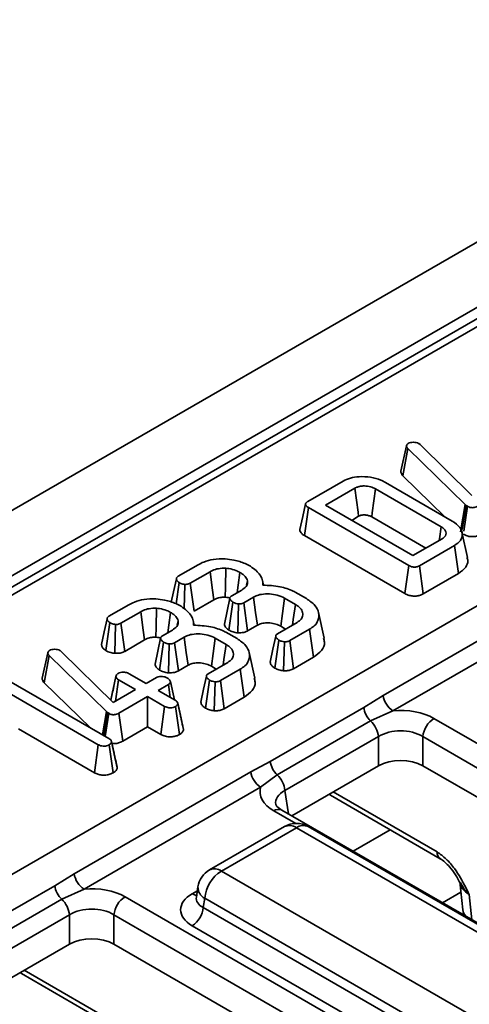
# Model space of a CAD drawing. Units: millimetres. Extents: x 40 to 2075, y -175 to 1455.
# Drawn here: x 909 to 923, y 441 to 472 of the extents above; entities that cross this region are included whole.
import ezdxf

# ---------------------------------------------------------------- set-up
doc = ezdxf.new("R2010")
doc.units = ezdxf.units.MM
doc.header["$LTSCALE"] = 5
doc.linetypes.add('SLD-Сплошная', pattern=[0])

msp = doc.modelspace()

# ---------------------------------------------------------------- linework, layer by layer
at = {"color": 7, "linetype": 'SLD-Сплошная', "lineweight": 35}
for p, q in [((966.685, 489.702), (613.485, 285.854)), ((967.953, 488.364), (614.753, 284.516)), ((933.234, 467.963), (828.052, 407.258)), ((836.105, 402.795), (941.276, 463.495)), ((921.255, 457.608), (921.433, 458.417)), ((921.319, 457.466), (921.474, 458.331)), ((921.433, 458.417), (921.444, 458.444)), ((923.296, 456.551), (921.474, 458.331)), ((921.827, 458.484), (921.872, 458.45)), ((921.872, 458.45), (923.51, 456.841)), ((918.306, 456.65), (919.421, 457.294)), ((921.319, 457.466), (922.65, 456.165)), ((919.795, 457.068), (918.864, 456.531)), ((922.531, 455.848), (920.452, 457.048)), ((920.765, 457.253), (922.887, 456.029)), ((918.198, 455.568), (918.324, 456.456)), ((921.506, 454.62), (918.324, 456.456)), ((918.864, 456.531), (921.635, 454.931)), ((923.146, 455.681), (923.296, 456.551)), ((923.202, 455.756), (923.327, 456.522)), ((923.249, 455.706), (923.365, 456.495)), ((923.327, 456.522), (923.296, 456.551)), ((923.365, 456.495), (923.327, 456.522)), ((919.696, 456.05), (919.917, 456.178)), ((920.33, 456.158), (922.045, 455.168)), ((918.198, 455.568), (921.382, 453.73)), ((921.635, 454.931), (922.566, 455.469)), ((923.367, 454.876), (923.192, 455.68)), ((922.957, 455.253), (921.842, 454.609)), ((923.083, 454.365), (922.957, 455.253)), ((914.196, 454.278), (914.827, 454.642)), ((921.382, 453.73), (921.506, 454.62)), ((921.964, 453.719), (921.842, 454.609)), ((915.205, 454.419), (914.577, 454.057)), ((916.901, 453.995), (916.869, 454.143)), ((921.964, 453.719), (923.083, 454.365)), ((914.131, 453.404), (914.229, 454.076)), ((914.388, 453.249), (914.406, 454.021)), ((914.698, 453.166), (914.577, 454.057)), ((915.896, 453.66), (916.209, 453.84)), ((916.364, 454.001), (916.391, 454.131)), ((914.698, 453.166), (915.328, 453.53)), ((916.585, 453.616), (916.276, 453.438)), ((917.914, 453.384), (917.568, 453.584)), ((917.904, 453.775), (918.261, 453.57)), ((920.691, 450.5), (926.29, 453.731)), ((911.998, 453.009), (912.629, 453.373)), ((915.804, 452.571), (915.931, 453.459)), ((916.083, 452.483), (916.11, 453.401)), ((916.398, 452.548), (916.276, 453.438)), ((926.603, 453.244), (921.005, 450.013)), ((913.007, 453.151), (912.379, 452.788)), ((918.823, 452.32), (918.648, 453.124)), ((911.902, 451.922), (912.032, 452.808)), ((912.187, 451.835), (912.208, 452.752)), ((912.5, 451.897), (912.379, 452.788)), ((914.166, 452.733), (914.193, 452.862)), ((914.704, 452.727), (914.671, 452.875)), ((916.398, 452.548), (916.706, 452.726)), ((917.347, 452.456), (917.968, 452.815)), ((917.446, 452.694), (917.602, 452.604)), ((918.362, 452.601), (917.731, 452.237)), ((918.489, 451.714), (918.362, 452.601)), ((913.699, 452.391), (914.011, 452.572)), ((914.388, 452.348), (914.079, 452.17)), ((915.716, 452.115), (915.37, 452.315)), ((915.707, 452.507), (916.063, 452.301)), ((912.5, 451.897), (913.131, 452.261)), ((913.606, 451.303), (913.733, 452.191)), ((913.885, 451.215), (913.912, 452.133)), ((914.201, 451.279), (914.079, 452.17)), ((917.256, 451.368), (917.383, 452.257)), ((917.537, 451.281), (917.563, 452.199)), ((917.853, 451.347), (917.731, 452.237)), ((909.884, 451.046), (910.062, 451.854)), ((909.948, 450.903), (910.103, 451.768)), ((910.062, 451.854), (910.073, 451.881)), ((911.925, 449.988), (910.103, 451.768)), ((910.456, 451.921), (910.501, 451.887)), ((910.501, 451.887), (912.139, 450.278)), ((916.625, 451.052), (916.45, 451.856)), ((917.853, 451.347), (918.489, 451.714)), ((914.201, 451.279), (914.509, 451.457)), ((915.149, 451.188), (915.77, 451.547)), ((915.248, 451.425), (915.404, 451.335)), ((916.164, 451.333), (915.533, 450.969)), ((916.291, 450.446), (916.164, 451.333)), ((912.062, 450.354), (912.223, 451.101)), ((912.641, 451.188), (913.178, 450.878)), ((913.178, 450.878), (913.504, 451.066)), ((908.829, 450.961), (911.999, 449.132)), ((909.948, 450.903), (911.417, 449.468)), ((912.209, 450.318), (912.306, 450.995)), ((912.844, 450.685), (912.306, 450.995)), ((913.887, 450.846), (913.56, 450.657)), ((913.945, 450.435), (913.887, 450.846)), ((915.059, 450.1), (915.185, 450.988)), ((915.339, 450.012), (915.365, 450.931)), ((915.656, 450.079), (915.533, 450.969)), ((911.664, 448.939), (908.913, 450.527)), ((912.139, 450.278), (912.844, 450.685)), ((913.226, 450.464), (912.314, 449.938)), ((913.763, 450.154), (913.226, 450.464)), ((913.226, 449.504), (913.226, 450.464)), ((913.56, 450.657), (914.098, 450.347)), ((915.656, 450.079), (916.291, 450.446)), ((920.078, 450.121), (920.691, 450.5)), ((913.641, 449.264), (913.763, 450.154)), ((914.235, 449.258), (914.11, 450.147)), ((914.266, 449.874), (914.184, 450.254)), ((914.363, 449.424), (914.186, 450.241)), ((917.115, 448.41), (920.078, 450.121)), ((911.797, 449.248), (911.925, 449.988)), ((911.836, 449.226), (911.956, 449.96)), ((911.886, 449.197), (911.994, 449.933)), ((911.956, 449.96), (911.925, 449.988)), ((911.994, 449.933), (911.956, 449.96)), ((912.437, 449.048), (912.314, 449.938)), ((921.005, 450.013), (920.298, 449.691)), ((922.305, 449.771), (972.29, 420.922)), ((912.437, 449.048), (913.226, 449.504)), ((913.226, 449.504), (913.641, 449.264)), ((920.298, 449.691), (917.335, 447.981)), ((909.131, 449.441), (911.542, 448.049)), ((920.544, 449.195), (917.581, 447.485)), ((920.544, 448.269), (920.544, 449.195)), ((971.938, 420.346), (921.953, 449.195)), ((921.953, 449.195), (921.953, 448.269)), ((911.542, 448.049), (911.664, 448.939)), ((912.133, 448.045), (912.008, 448.934)), ((912.163, 448.665), (912.082, 449.039)), ((912.262, 448.21), (912.085, 449.027)), ((916.496, 448.079), (917.115, 448.41)), ((920.544, 448.269), (917.796, 446.683)), ((971.581, 419.626), (921.953, 448.269)), ((910.898, 444.848), (916.496, 448.079)), ((917.335, 447.981), (916.81, 447.592)), ((916.81, 447.592), (911.212, 444.361)), ((919.02, 447.334), (922.506, 445.323)), ((917.479, 446.866), (917.473, 446.869)), ((967.464, 418.017), (917.479, 446.866)), ((917.568, 446.342), (915.19, 444.969)), ((938.373, 434.767), (918.317, 446.342)), ((917.943, 446.304), (915.564, 444.932)), ((937.998, 434.729), (917.943, 446.304)), ((910.285, 444.468), (910.898, 444.848)), ((915.564, 444.932), (935.62, 433.357)), ((907.322, 442.758), (910.285, 444.468)), ((923.124, 444.586), (923.216, 443.7)), ((911.212, 444.361), (910.505, 444.039)), ((914.823, 444.432), (914.773, 444.103)), ((910.505, 444.039), (907.542, 442.329)), ((912.511, 444.119), (962.497, 415.27)), ((914.773, 444.112), (914.772, 444.1)), ((915.036, 444.068), (914.992, 443.775)), ((935.092, 432.493), (915.036, 444.068)), ((910.75, 443.543), (907.787, 441.833)), ((910.75, 442.616), (910.75, 443.543)), ((962.145, 414.694), (912.159, 443.543)), ((912.159, 443.543), (912.159, 442.616)), ((914.992, 443.775), (935.092, 432.174)), ((923.216, 443.7), (923.25, 443.536)), ((934.74, 431.598), (914.64, 443.199)), ((910.75, 442.616), (908.003, 441.031)), ((961.788, 413.973), (912.159, 442.616)), ((909.227, 441.682), (912.712, 439.671))]:
    msp.add_line(p, q, dxfattribs=at)
at = {"color": 8, "linetype": 'SLD-Сплошная', "lineweight": 35}
for p, q in [((933.609, 467.926), (844.239, 416.347)), ((917.581, 447.485), (917.693, 446.742)), ((919.107, 447.439), (922.402, 445.538)), ((917.922, 446.442), (917.229, 446.842)), ((920.92, 446.238), (919.743, 445.559)), ((914.64, 444.215), (914.805, 444.31)), ((923.157, 444.264), (922.572, 443.926)), ((923.419, 444.191), (923.501, 443.39)), ((909.314, 441.787), (912.609, 439.886))]:
    msp.add_line(p, q, dxfattribs=at)
at = {"color": 7, "linetype": 'SLD-Сплошная', "lineweight": 35, "flags": 128}
for points in [[(919.917, 456.178), (919.9, 456.308), (919.847, 456.688), (919.795, 457.068)], [(920.33, 456.158), (920.348, 456.287), (920.4, 456.668), (920.452, 457.048)], [(918.231, 456.57), (918.143, 456.167), (918.056, 455.764)], [(922.468, 455.412), (922.476, 455.467), (922.531, 455.848)], [(915.686, 453.614), (915.693, 453.935), (915.706, 454.531)], [(914.138, 454.197), (914.05, 453.788), (913.978, 453.454)], [(915.328, 453.53), (915.285, 453.841), (915.205, 454.419)], [(916.063, 453.756), (916.097, 454), (916.154, 454.4)], [(915.836, 453.581), (915.748, 453.171), (915.66, 452.762)], [(916.706, 452.726), (916.651, 453.131), (916.585, 453.616)], [(917.446, 452.694), (917.501, 453.099), (917.568, 453.584)], [(913.488, 452.345), (913.495, 452.667), (913.508, 453.263)], [(917.821, 452.73), (917.846, 452.907), (917.914, 453.384)], [(911.94, 452.929), (911.852, 452.519), (911.764, 452.11)], [(913.131, 452.261), (913.087, 452.573), (913.007, 453.151)], [(913.865, 452.488), (913.9, 452.731), (913.956, 453.131)], [(913.638, 452.312), (913.55, 451.903), (913.462, 451.494)], [(914.509, 451.457), (914.454, 451.862), (914.388, 452.348)], [(915.248, 451.425), (915.303, 451.83), (915.37, 452.315)], [(917.287, 452.378), (917.199, 451.968), (917.111, 451.558)], [(915.623, 451.461), (915.648, 451.638), (915.716, 452.115)], [(915.089, 451.109), (915.001, 450.7), (914.913, 450.29)], [(914.076, 450.36), (914.036, 450.546), (913.949, 450.946)]]:
    msp.add_lwpolyline(points, dxfattribs=at)
at = {"color": 8, "linetype": 'SLD-Сплошная', "lineweight": 35, "flags": 128}
for points in [[(918.981, 447.366), (918.981, 447.366), (919.02, 447.334)], [(909.187, 441.714), (909.187, 441.714), (909.227, 441.682)]]:
    msp.add_lwpolyline(points, dxfattribs=at)
at = {"color": 7, "linetype": 'SLD-Сплошная', "lineweight": 35}
for centre, radius, start, end in [((921.387, 450.604), 0.703, 188.4464, 237.1025), ((920.798, 450.218), 0.727, 187.7046, 226.4905), ((922.726, 449.118), 0.777, 122.7974, 174.3141), ((919.748, 449.11), 0.8, 6.1491, 46.6106), ((917.835, 448.508), 0.727, 187.7046, 226.4905), ((917.192, 448.182), 0.703, 188.4464, 237.1025), ((916.785, 447.4), 0.8, 6.1491, 46.6106), ((917.943, 445.692), 0.75, 60.0088, 119.9912), ((911.594, 444.951), 0.703, 188.4464, 237.1025), ((915.564, 444.32), 0.75, 119.9912, 171.3848), ((916.196, 443.953), 1.165, 122.7974, 174.3141), ((911.005, 444.566), 0.727, 187.7046, 226.4905), ((909.955, 443.457), 0.8, 6.1491, 46.6106), ((912.932, 443.466), 0.777, 122.7974, 174.3141), ((914.219, 443.852), 0.777, 302.7974, 354.3141)]:
    msp.add_arc(centre, radius, start, end, dxfattribs=at)
at = {"color": 8, "linetype": 'SLD-Сплошная', "lineweight": 35}
for centre, radius, start, end in [((917.376, 446.638), 0.251, 67.0693, 125.8166), ((917.723, 446.003), 0.373, 54.027, 114.6712), ((918.162, 446.003), 0.373, 65.3288, 125.973), ((922.645, 445.522), 0.243, 176.3725, 235.6229), ((915.345, 444.63), 0.373, 54.027, 114.6712), ((914.81, 444.489), 0.323, 238.0657, 265.1493), ((915.222, 444.421), 0.399, 178.4406, 242.298), ((923.564, 443.746), 0.351, 187.523, 224.9679)]:
    msp.add_arc(centre, radius, start, end, dxfattribs=at)
at = {"color": 7, "linetype": 'SLD-Сплошная', "lineweight": 35}
for centre, major_axis, ratio, start_param, end_param in [((921.248, 449.152), (1.5, 0), 0.581546, 0.789196, 1.733647), ((921.248, 448.744), (1, 0), 0.636068, 0.789196, 2.352396), ((921.248, 447.856), (1, 0), 0.581546, 0.789196, 2.352396), ((918.301, 447.451), (1.511, 0), 0.572778, 2.978742, 3.923193), ((911.455, 443.5), (1.5, 0), 0.581546, 0.789196, 1.733647), ((915.534, 443.707), (1.26, 0), 0.572778, 2.359993, 3.923193), ((911.455, 443.092), (1, 0), 0.636068, 0.789196, 2.352396), ((911.455, 442.204), (1, 0), 0.581546, 0.789196, 2.352396)]:
    msp.add_ellipse(centre, major_axis=major_axis, ratio=ratio, start_param=start_param, end_param=end_param, dxfattribs=at)
at = {"color": 8, "linetype": 'SLD-Сплошная', "lineweight": 35}
for centre, major_axis, ratio, start_param, end_param in [((918.301, 447.043), (1.014, -0.074), 0.566454, 2.401232, 3.278638), ((924.13, 444.583), (1.007, -0.059), 0.587193, 3.241549, 3.963304), ((915.534, 444.115), (0.762, 0.074), 0.563505, 2.982121, 3.86885)]:
    msp.add_ellipse(centre, major_axis=major_axis, ratio=ratio, start_param=start_param, end_param=end_param, dxfattribs=at)
at = {"color": 7, "linetype": 'SLD-Сплошная', "lineweight": 35}
for points, knots in [([(921.491, 458.488), (921.512, 458.499), (921.556, 458.52), (921.618, 458.525), (921.651, 458.525), (921.656, 458.525)], [0, 0, 0, 0, 0.458645, 0.923429, 1, 1, 1, 1]), ([(921.656, 458.525), (921.685, 458.524), (921.745, 458.522), (921.798, 458.499), (921.823, 458.485), (921.827, 458.484)], [0, 0, 0, 0, 0.460009, 0.926153, 1, 1, 1, 1]), ([(921.474, 458.331), (921.463, 458.344), (921.445, 458.364), (921.436, 458.394), (921.434, 458.409), (921.433, 458.417)], [0, 0, 0, 0, 0.486968, 0.741758, 1, 1, 1, 1]), ([(921.444, 458.444), (921.45, 458.452), (921.457, 458.464), (921.475, 458.478), (921.486, 458.485), (921.491, 458.488)], [0, 0, 0, 0, 0.487854, 0.742327, 1, 1, 1, 1]), ([(921.255, 457.608), (921.26, 457.574), (921.268, 457.524), (921.307, 457.48), (921.319, 457.466)], [0, 0, 0, 0, 0.680424, 1, 1, 1, 1]), ([(919.421, 457.294), (919.495, 457.329), (919.644, 457.401), (919.956, 457.444), (920.297, 457.427), (920.58, 457.35), (920.717, 457.278), (920.765, 457.253)], [0, 0, 0, 0, 0.191921, 0.385362, 0.62782, 0.869824, 1, 1, 1, 1]), ([(920.452, 457.048), (920.402, 457.072), (920.3, 457.122), (920.121, 457.144), (919.997, 457.137), (919.906, 457.118), (919.848, 457.096), (919.807, 457.074), (919.795, 457.068)], [0, 0, 0, 0, 0.267973, 0.539676, 0.724109, 0.769653, 0.9379, 1, 1, 1, 1]), ([(918.324, 456.456), (918.297, 456.473), (918.256, 456.499), (918.231, 456.543), (918.229, 456.576), (918.25, 456.611), (918.281, 456.634), (918.303, 456.648), (918.306, 456.65)], [0, 0, 0, 0, 0.3072725, 0.4713427, 0.6077998, 0.7440508, 0.9636576, 1, 1, 1, 1]), ([(923.685, 456.5), (923.662, 456.488), (923.623, 456.468), (923.556, 456.452), (923.496, 456.451), (923.435, 456.462), (923.393, 456.48), (923.37, 456.493), (923.365, 456.495)], [0, 0, 0, 0, 0.252094, 0.431298, 0.582103, 0.733073, 0.946231, 1, 1, 1, 1]), ([(919.917, 456.178), (919.94, 456.19), (919.973, 456.207), (920.034, 456.22), (920.088, 456.222), (920.163, 456.218), (920.25, 456.2), (920.303, 456.172), (920.33, 456.158)], [0, 0, 0, 0, 0.197977, 0.276336, 0.417382, 0.544553, 0.761248, 1, 1, 1, 1]), ([(922.887, 456.029), (922.977, 455.965), (923.149, 455.844), (923.219, 455.62), (923.173, 455.409), (923.028, 455.304), (922.957, 455.253)], [0, 0, 0, 0, 0.2840016, 0.5374804, 0.7752717, 1, 1, 1, 1]), ([(918.059, 455.764), (918.057, 455.758), (918.047, 455.731), (918.069, 455.68), (918.117, 455.618), (918.171, 455.585), (918.198, 455.568)], [0, 0, 0, 0, 0.07943, 0.376623, 0.694626, 1, 1, 1, 1]), ([(922.566, 455.469), (922.605, 455.497), (922.677, 455.549), (922.698, 455.646), (922.671, 455.736), (922.603, 455.802), (922.549, 455.837), (922.531, 455.848)], [0, 0, 0, 0, 0.249954, 0.464196, 0.670235, 0.889673, 1, 1, 1, 1]), ([(923.235, 455.61), (923.265, 455.594), (923.326, 455.562), (923.443, 455.534), (923.566, 455.531), (923.693, 455.555), (923.767, 455.588), (923.806, 455.61), (923.808, 455.611)], [0, 0, 0, 0, 0.188392, 0.379898, 0.572663, 0.748573, 0.987262, 1, 1, 1, 1]), ([(914.827, 454.642), (914.885, 454.672), (915.026, 454.747), (915.32, 454.828), (915.559, 454.828), (915.684, 454.827)], [0, 0, 0, 0, 0.249629, 0.607412, 1, 1, 1, 1]), ([(915.684, 454.827), (915.778, 454.817), (916.006, 454.793), (916.279, 454.704), (916.433, 454.622), (916.488, 454.593)], [0, 0, 0, 0, 0.311854, 0.758095, 1, 1, 1, 1]), ([(923.083, 454.365), (923.169, 454.429), (923.33, 454.547), (923.393, 454.736), (923.364, 454.84), (923.354, 454.875)], [0, 0, 0, 0, 0.4319797, 0.8072046, 1, 1, 1, 1]), ([(915.706, 454.531), (915.628, 454.531), (915.477, 454.53), (915.31, 454.475), (915.231, 454.433), (915.205, 454.419)], [0, 0, 0, 0, 0.418192, 0.805595, 1, 1, 1, 1]), ([(916.154, 454.4), (916.113, 454.421), (916.012, 454.475), (915.853, 454.518), (915.739, 454.528), (915.706, 454.531)], [0, 0, 0, 0, 0.322932, 0.804349, 1, 1, 1, 1]), ([(916.488, 454.593), (916.55, 454.548), (916.721, 454.425), (916.874, 454.218), (916.878, 454.057), (916.879, 453.997)], [0, 0, 0, 0, 0.263893, 0.725659, 1, 1, 1, 1]), ([(921.842, 454.609), (921.811, 454.594), (921.765, 454.572), (921.687, 454.564), (921.622, 454.571), (921.559, 454.59), (921.522, 454.611), (921.506, 454.62)], [0, 0, 0, 0, 0.309257, 0.457356, 0.605314, 0.820599, 1, 1, 1, 1]), ([(914.229, 454.076), (914.2, 454.099), (914.153, 454.134), (914.135, 454.191), (914.142, 454.233), (914.168, 454.26), (914.189, 454.273), (914.196, 454.278)], [0, 0, 0, 0, 0.369724, 0.590977, 0.756688, 0.923245, 1, 1, 1, 1]), ([(916.391, 454.131), (916.383, 454.158), (916.362, 454.229), (916.276, 454.322), (916.189, 454.377), (916.154, 454.4)], [0, 0, 0, 0, 0.268995, 0.704879, 1, 1, 1, 1]), ([(914.406, 454.021), (914.384, 454.024), (914.34, 454.03), (914.28, 454.05), (914.246, 454.067), (914.229, 454.076)], [0, 0, 0, 0, 0.331115, 0.659578, 1, 1, 1, 1]), ([(914.577, 454.057), (914.561, 454.049), (914.529, 454.033), (914.468, 454.02), (914.427, 454.02), (914.406, 454.021)], [0, 0, 0, 0, 0.336139, 0.676489, 1, 1, 1, 1]), ([(916.209, 453.84), (916.262, 453.877), (916.363, 453.948), (916.397, 454.056), (916.393, 454.115), (916.391, 454.131)], [0, 0, 0, 0, 0.445483, 0.851328, 1, 1, 1, 1]), ([(916.879, 453.997), (917.064, 453.988), (917.413, 453.97), (917.741, 453.855), (917.885, 453.785), (917.904, 453.775)], [0, 0, 0, 0, 0.491898, 0.932002, 1, 1, 1, 1]), ([(912.629, 453.373), (912.687, 453.404), (912.829, 453.478), (913.122, 453.56), (913.361, 453.559), (913.487, 453.559)], [0, 0, 0, 0, 0.249629, 0.607412, 1, 1, 1, 1]), ([(913.487, 453.559), (913.58, 453.549), (913.809, 453.525), (914.081, 453.436), (914.236, 453.354), (914.29, 453.325)], [0, 0, 0, 0, 0.311854, 0.758095, 1, 1, 1, 1]), ([(915.328, 453.53), (915.355, 453.544), (915.42, 453.578), (915.544, 453.614), (915.641, 453.614), (915.686, 453.614)], [0, 0, 0, 0, 0.2736061, 0.6664334, 1, 1, 1, 1]), ([(915.686, 453.614), (915.718, 453.611), (915.772, 453.607), (915.819, 453.592), (915.839, 453.586)], [0, 0, 0, 0, 0.586853, 1, 1, 1, 1]), ([(915.931, 453.459), (915.905, 453.478), (915.861, 453.509), (915.836, 453.56), (915.834, 453.6), (915.856, 453.634), (915.883, 453.651), (915.896, 453.66)], [0, 0, 0, 0, 0.319387, 0.528247, 0.688771, 0.849822, 1, 1, 1, 1]), ([(917.568, 453.584), (917.494, 453.619), (917.354, 453.687), (917.089, 453.724), (916.851, 453.716), (916.683, 453.667), (916.611, 453.63), (916.585, 453.616)], [0, 0, 0, 0, 0.260901, 0.496089, 0.731638, 0.905769, 1, 1, 1, 1]), ([(918.261, 453.57), (918.36, 453.501), (918.552, 453.37), (918.67, 453.12), (918.657, 452.891), (918.534, 452.713), (918.412, 452.634), (918.362, 452.601)], [0, 0, 0, 0, 0.247647, 0.476529, 0.705271, 0.878769, 1, 1, 1, 1]), ([(921.382, 453.73), (921.427, 453.708), (921.503, 453.669), (921.644, 453.645), (921.768, 453.649), (921.878, 453.676), (921.935, 453.705), (921.964, 453.719)], [0, 0, 0, 0, 0.2660893, 0.4609975, 0.6573563, 0.8264816, 1, 1, 1, 1]), ([(913.508, 453.263), (913.43, 453.263), (913.279, 453.262), (913.112, 453.207), (913.033, 453.165), (913.007, 453.151)], [0, 0, 0, 0, 0.418192, 0.805595, 1, 1, 1, 1]), ([(913.956, 453.131), (913.916, 453.153), (913.814, 453.206), (913.655, 453.25), (913.541, 453.26), (913.508, 453.263)], [0, 0, 0, 0, 0.322932, 0.804349, 1, 1, 1, 1]), ([(914.29, 453.325), (914.352, 453.28), (914.523, 453.157), (914.676, 452.949), (914.68, 452.789), (914.682, 452.729)], [0, 0, 0, 0, 0.263893, 0.725659, 1, 1, 1, 1]), ([(916.11, 453.401), (916.082, 453.406), (916.035, 453.414), (915.976, 453.436), (915.946, 453.451), (915.931, 453.459)], [0, 0, 0, 0, 0.4120027, 0.7018642, 1, 1, 1, 1]), ([(916.276, 453.438), (916.26, 453.43), (916.228, 453.413), (916.168, 453.401), (916.128, 453.401), (916.11, 453.401)], [0, 0, 0, 0, 0.350502, 0.705297, 1, 1, 1, 1]), ([(917.968, 452.815), (918.016, 452.849), (918.114, 452.917), (918.158, 453.057), (918.128, 453.199), (918.03, 453.312), (917.944, 453.365), (917.914, 453.384)], [0, 0, 0, 0, 0.206714, 0.415799, 0.650433, 0.881311, 1, 1, 1, 1]), ([(912.032, 452.808), (912.002, 452.83), (911.955, 452.866), (911.937, 452.923), (911.944, 452.964), (911.97, 452.992), (911.991, 453.005), (911.998, 453.009)], [0, 0, 0, 0, 0.369724, 0.590977, 0.756688, 0.923245, 1, 1, 1, 1]), ([(914.193, 452.862), (914.186, 452.89), (914.165, 452.961), (914.078, 453.053), (913.991, 453.109), (913.956, 453.131)], [0, 0, 0, 0, 0.268995, 0.704879, 1, 1, 1, 1]), ([(912.208, 452.752), (912.186, 452.756), (912.143, 452.762), (912.082, 452.781), (912.049, 452.799), (912.032, 452.808)], [0, 0, 0, 0, 0.331115, 0.659578, 1, 1, 1, 1]), ([(912.379, 452.788), (912.363, 452.78), (912.331, 452.764), (912.271, 452.751), (912.229, 452.752), (912.208, 452.752)], [0, 0, 0, 0, 0.3361391, 0.6764891, 1, 1, 1, 1]), ([(914.011, 452.572), (914.064, 452.609), (914.165, 452.68), (914.2, 452.788), (914.195, 452.847), (914.193, 452.862)], [0, 0, 0, 0, 0.445483, 0.851328, 1, 1, 1, 1]), ([(914.682, 452.729), (914.866, 452.719), (915.215, 452.701), (915.543, 452.587), (915.687, 452.516), (915.707, 452.507)], [0, 0, 0, 0, 0.491898, 0.932002, 1, 1, 1, 1]), ([(915.662, 452.762), (915.664, 452.744), (915.669, 452.698), (915.718, 452.631), (915.776, 452.591), (915.804, 452.571)], [0, 0, 0, 0, 0.265249, 0.640252, 1, 1, 1, 1]), ([(916.706, 452.726), (916.748, 452.746), (916.833, 452.788), (917.014, 452.806), (917.202, 452.79), (917.35, 452.745), (917.421, 452.707), (917.446, 452.694)], [0, 0, 0, 0, 0.196756, 0.403224, 0.643669, 0.87958, 1, 1, 1, 1]), ([(913.131, 452.261), (913.157, 452.275), (913.223, 452.31), (913.346, 452.346), (913.444, 452.345), (913.488, 452.345)], [0, 0, 0, 0, 0.273606, 0.666433, 1, 1, 1, 1]), ([(913.488, 452.345), (913.52, 452.343), (913.574, 452.339), (913.621, 452.324), (913.641, 452.318)], [0, 0, 0, 0, 0.586853, 1, 1, 1, 1]), ([(913.733, 452.191), (913.707, 452.21), (913.664, 452.241), (913.639, 452.291), (913.637, 452.331), (913.658, 452.366), (913.685, 452.383), (913.699, 452.391)], [0, 0, 0, 0, 0.319387, 0.528247, 0.688771, 0.849822, 1, 1, 1, 1]), ([(915.37, 452.315), (915.296, 452.351), (915.156, 452.418), (914.892, 452.456), (914.653, 452.448), (914.486, 452.399), (914.413, 452.361), (914.388, 452.348)], [0, 0, 0, 0, 0.260901, 0.496089, 0.731638, 0.905769, 1, 1, 1, 1]), ([(915.804, 452.571), (915.825, 452.56), (915.884, 452.529), (915.981, 452.5), (916.057, 452.487), (916.083, 452.483)], [0, 0, 0, 0, 0.262247, 0.74969, 1, 1, 1, 1]), ([(916.063, 452.301), (916.162, 452.233), (916.354, 452.101), (916.473, 451.851), (916.459, 451.623), (916.336, 451.444), (916.214, 451.365), (916.164, 451.333)], [0, 0, 0, 0, 0.247647, 0.476529, 0.705271, 0.878769, 1, 1, 1, 1]), ([(916.083, 452.483), (916.115, 452.483), (916.181, 452.482), (916.286, 452.498), (916.356, 452.525), (916.392, 452.544), (916.398, 452.548)], [0, 0, 0, 0, 0.278972, 0.571647, 0.925801, 1, 1, 1, 1]), ([(917.383, 452.257), (917.353, 452.279), (917.308, 452.314), (917.285, 452.368), (917.289, 452.405), (917.312, 452.434), (917.336, 452.45), (917.347, 452.456)], [0, 0, 0, 0, 0.379391, 0.576438, 0.725612, 0.874216, 1, 1, 1, 1]), ([(918.489, 451.714), (918.583, 451.782), (918.771, 451.919), (918.858, 452.144), (918.815, 452.274), (918.801, 452.318)], [0, 0, 0, 0, 0.395708, 0.795248, 1, 1, 1, 1]), ([(910.12, 451.925), (910.141, 451.936), (910.185, 451.957), (910.247, 451.963), (910.28, 451.963), (910.285, 451.963)], [0, 0, 0, 0, 0.4586448, 0.9234288, 1, 1, 1, 1]), ([(910.285, 451.963), (910.314, 451.961), (910.374, 451.959), (910.427, 451.936), (910.452, 451.923), (910.456, 451.921)], [0, 0, 0, 0, 0.4600088, 0.9261533, 1, 1, 1, 1]), ([(911.765, 452.11), (911.771, 452.08), (911.782, 452.02), (911.847, 451.96), (911.892, 451.929), (911.902, 451.922)], [0, 0, 0, 0, 0.423005, 0.862074, 1, 1, 1, 1]), ([(913.912, 452.133), (913.885, 452.138), (913.838, 452.146), (913.779, 452.167), (913.748, 452.183), (913.733, 452.191)], [0, 0, 0, 0, 0.4120027, 0.7018642, 1, 1, 1, 1]), ([(914.079, 452.17), (914.062, 452.161), (914.03, 452.145), (913.97, 452.133), (913.93, 452.133), (913.912, 452.133)], [0, 0, 0, 0, 0.350502, 0.705297, 1, 1, 1, 1]), ([(915.77, 451.547), (915.819, 451.581), (915.916, 451.649), (915.96, 451.788), (915.93, 451.93), (915.833, 452.043), (915.746, 452.097), (915.716, 452.115)], [0, 0, 0, 0, 0.206714, 0.415799, 0.650433, 0.881311, 1, 1, 1, 1]), ([(917.563, 452.199), (917.534, 452.204), (917.487, 452.212), (917.428, 452.234), (917.398, 452.249), (917.383, 452.257)], [0, 0, 0, 0, 0.423422, 0.70817, 1, 1, 1, 1]), ([(917.731, 452.237), (917.715, 452.229), (917.683, 452.212), (917.623, 452.2), (917.582, 452.199), (917.563, 452.199)], [0, 0, 0, 0, 0.342112, 0.687787, 1, 1, 1, 1]), ([(910.103, 451.768), (910.092, 451.782), (910.074, 451.801), (910.065, 451.831), (910.063, 451.846), (910.062, 451.854)], [0, 0, 0, 0, 0.486968, 0.741758, 1, 1, 1, 1]), ([(910.073, 451.881), (910.079, 451.889), (910.086, 451.901), (910.104, 451.915), (910.115, 451.922), (910.12, 451.925)], [0, 0, 0, 0, 0.487854, 0.742327, 1, 1, 1, 1]), ([(911.902, 451.922), (911.926, 451.909), (911.974, 451.884), (912.069, 451.851), (912.144, 451.841), (912.187, 451.835)], [0, 0, 0, 0, 0.30018, 0.595483, 1, 1, 1, 1]), ([(912.187, 451.835), (912.243, 451.835), (912.352, 451.835), (912.451, 451.872), (912.495, 451.895), (912.5, 451.897)], [0, 0, 0, 0, 0.487216, 0.941934, 1, 1, 1, 1]), ([(913.464, 451.494), (913.467, 451.475), (913.472, 451.43), (913.521, 451.363), (913.578, 451.323), (913.606, 451.303)], [0, 0, 0, 0, 0.265249, 0.640252, 1, 1, 1, 1]), ([(914.509, 451.457), (914.55, 451.478), (914.636, 451.52), (914.817, 451.537), (915.004, 451.522), (915.152, 451.477), (915.224, 451.438), (915.248, 451.425)], [0, 0, 0, 0, 0.1967555, 0.4032239, 0.6436687, 0.8795801, 1, 1, 1, 1]), ([(917.114, 451.559), (917.116, 451.541), (917.122, 451.491), (917.175, 451.425), (917.233, 451.384), (917.256, 451.368)], [0, 0, 0, 0, 0.249598, 0.705443, 1, 1, 1, 1]), ([(917.256, 451.368), (917.278, 451.357), (917.34, 451.326), (917.437, 451.297), (917.512, 451.285), (917.537, 451.281)], [0, 0, 0, 0, 0.269557, 0.763691, 1, 1, 1, 1]), ([(917.537, 451.281), (917.571, 451.281), (917.64, 451.281), (917.748, 451.299), (917.816, 451.327), (917.85, 451.345), (917.853, 451.347)], [0, 0, 0, 0, 0.290611, 0.595612, 0.959678, 1, 1, 1, 1]), ([(909.884, 451.046), (909.889, 451.012), (909.897, 450.962), (909.936, 450.917), (909.948, 450.903)], [0, 0, 0, 0, 0.680424, 1, 1, 1, 1]), ([(912.223, 451.101), (912.227, 451.117), (912.233, 451.15), (912.271, 451.18), (912.292, 451.193), (912.294, 451.195)], [0, 0, 0, 0, 0.46852, 0.944034, 1, 1, 1, 1]), ([(912.306, 450.995), (912.286, 451.009), (912.254, 451.032), (912.232, 451.07), (912.226, 451.09), (912.223, 451.101)], [0, 0, 0, 0, 0.471171, 0.732099, 1, 1, 1, 1]), ([(912.294, 451.195), (912.318, 451.206), (912.364, 451.228), (912.448, 451.238), (912.524, 451.234), (912.589, 451.216), (912.623, 451.197), (912.641, 451.188)], [0, 0, 0, 0, 0.228382, 0.458396, 0.638174, 0.817541, 1, 1, 1, 1]), ([(913.504, 451.066), (913.524, 451.075), (913.564, 451.094), (913.651, 451.103), (913.746, 451.095), (913.818, 451.072), (913.851, 451.054), (913.859, 451.05)], [0, 0, 0, 0, 0.192184, 0.385609, 0.656002, 0.916569, 1, 1, 1, 1]), ([(913.606, 451.303), (913.627, 451.292), (913.687, 451.261), (913.783, 451.232), (913.859, 451.219), (913.885, 451.215)], [0, 0, 0, 0, 0.262247, 0.74969, 1, 1, 1, 1]), ([(913.859, 451.05), (913.888, 451.027), (913.933, 450.992), (913.955, 450.937), (913.948, 450.899), (913.924, 450.869), (913.899, 450.853), (913.887, 450.846)], [0, 0, 0, 0, 0.372924, 0.568165, 0.717865, 0.866503, 1, 1, 1, 1]), ([(913.885, 451.215), (913.917, 451.214), (913.983, 451.214), (914.088, 451.23), (914.158, 451.257), (914.194, 451.276), (914.201, 451.279)], [0, 0, 0, 0, 0.278972, 0.571647, 0.925801, 1, 1, 1, 1]), ([(915.185, 450.988), (915.155, 451.011), (915.11, 451.046), (915.087, 451.099), (915.092, 451.136), (915.114, 451.166), (915.138, 451.181), (915.149, 451.188)], [0, 0, 0, 0, 0.3793912, 0.576438, 0.7256122, 0.874216, 1, 1, 1, 1]), ([(916.291, 450.446), (916.385, 450.514), (916.574, 450.651), (916.66, 450.876), (916.617, 451.006), (916.603, 451.05)], [0, 0, 0, 0, 0.395708, 0.795248, 1, 1, 1, 1]), ([(912.16, 450.809), (912.158, 450.798), (912.123, 450.634), (912.091, 450.49), (912.061, 450.355)], [0, 0, 0, 0, 0.061817, 1, 1, 1, 1]), ([(915.365, 450.931), (915.337, 450.936), (915.289, 450.944), (915.23, 450.965), (915.2, 450.98), (915.185, 450.988)], [0, 0, 0, 0, 0.423422, 0.70817, 1, 1, 1, 1]), ([(915.533, 450.969), (915.518, 450.961), (915.485, 450.944), (915.425, 450.931), (915.384, 450.931), (915.365, 450.931)], [0, 0, 0, 0, 0.342112, 0.687787, 1, 1, 1, 1]), ([(914.11, 450.147), (914.086, 450.136), (914.038, 450.113), (913.948, 450.102), (913.866, 450.111), (913.807, 450.131), (913.777, 450.147), (913.763, 450.154)], [0, 0, 0, 0, 0.235623, 0.473465, 0.683678, 0.860855, 1, 1, 1, 1]), ([(914.098, 450.347), (914.119, 450.333), (914.153, 450.311), (914.18, 450.273), (914.184, 450.252), (914.186, 450.241)], [0, 0, 0, 0, 0.4694972, 0.727813, 1, 1, 1, 1]), ([(914.186, 450.241), (914.182, 450.225), (914.173, 450.191), (914.134, 450.163), (914.113, 450.149), (914.11, 450.147)], [0, 0, 0, 0, 0.466432, 0.935513, 1, 1, 1, 1]), ([(914.916, 450.29), (914.918, 450.273), (914.924, 450.223), (914.977, 450.156), (915.036, 450.116), (915.059, 450.1)], [0, 0, 0, 0, 0.249598, 0.705443, 1, 1, 1, 1]), ([(915.059, 450.1), (915.08, 450.089), (915.142, 450.058), (915.239, 450.029), (915.315, 450.016), (915.339, 450.012)], [0, 0, 0, 0, 0.269557, 0.763691, 1, 1, 1, 1]), ([(912.314, 449.938), (912.291, 449.926), (912.252, 449.905), (912.185, 449.889), (912.125, 449.888), (912.064, 449.9), (912.022, 449.917), (911.999, 449.93), (911.994, 449.933)], [0, 0, 0, 0, 0.252094, 0.431298, 0.582103, 0.733073, 0.946231, 1, 1, 1, 1]), ([(914.359, 449.449), (914.338, 449.545), (914.308, 449.677), (914.275, 449.831), (914.266, 449.874)], [0, 0, 0, 0, 0.724395, 1, 1, 1, 1]), ([(915.339, 450.012), (915.373, 450.012), (915.442, 450.012), (915.55, 450.031), (915.618, 450.058), (915.652, 450.077), (915.656, 450.079)], [0, 0, 0, 0, 0.290611, 0.595612, 0.959678, 1, 1, 1, 1]), ([(913.641, 449.264), (913.677, 449.246), (913.753, 449.208), (913.896, 449.183), (914.038, 449.19), (914.153, 449.217), (914.21, 449.246), (914.235, 449.258)], [0, 0, 0, 0, 0.21528, 0.452143, 0.654246, 0.854794, 1, 1, 1, 1]), ([(914.235, 449.258), (914.26, 449.275), (914.314, 449.311), (914.355, 449.37), (914.361, 449.41), (914.363, 449.424)], [0, 0, 0, 0, 0.353256, 0.771804, 1, 1, 1, 1]), ([(912.008, 448.934), (911.982, 448.922), (911.936, 448.901), (911.852, 448.889), (911.771, 448.895), (911.708, 448.915), (911.676, 448.933), (911.664, 448.939)], [0, 0, 0, 0, 0.250587, 0.452913, 0.656301, 0.873858, 1, 1, 1, 1]), ([(911.999, 449.132), (912.02, 449.118), (912.053, 449.096), (912.079, 449.059), (912.083, 449.038), (912.085, 449.027)], [0, 0, 0, 0, 0.468925, 0.727817, 1, 1, 1, 1]), ([(912.085, 449.027), (912.081, 449.011), (912.072, 448.978), (912.032, 448.95), (912.01, 448.936), (912.008, 448.934)], [0, 0, 0, 0, 0.46517, 0.93332, 1, 1, 1, 1]), ([(912.082, 448.975), (912.121, 448.973), (912.198, 448.968), (912.322, 448.993), (912.396, 449.026), (912.435, 449.047), (912.437, 449.048)], [0, 0, 0, 0, 0.294537, 0.584936, 0.978972, 1, 1, 1, 1]), ([(912.258, 448.234), (912.236, 448.331), (912.206, 448.466), (912.173, 448.621), (912.163, 448.665)], [0, 0, 0, 0, 0.721953, 1, 1, 1, 1]), ([(912.133, 448.045), (912.156, 448.061), (912.207, 448.094), (912.252, 448.152), (912.259, 448.193), (912.262, 448.21)], [0, 0, 0, 0, 0.328487, 0.723166, 1, 1, 1, 1]), ([(911.542, 448.049), (911.577, 448.032), (911.646, 447.997), (911.776, 447.971), (911.908, 447.973), (912.034, 447.997), (912.1, 448.03), (912.133, 448.045)], [0, 0, 0, 0, 0.212706, 0.410739, 0.609295, 0.8071, 1, 1, 1, 1]), ([(917.479, 446.866), (917.444, 446.889), (917.35, 446.948), (917.291, 447.031), (917.292, 447.036), (917.292, 447.038)], [0, 0, 0, 0, 0.242139, 0.647846, 1, 1, 1, 1]), ([(922.402, 445.538), (922.501, 445.469), (922.697, 445.333), (923.023, 444.941), (923.247, 444.544), (923.383, 444.265), (923.418, 444.192), (923.419, 444.191)], [0, 0, 0, 0, 0.234033, 0.467044, 0.861283, 0.997475, 1, 1, 1, 1]), ([(922.507, 445.321), (922.511, 445.319), (922.548, 445.301), (922.656, 445.217), (922.819, 445.051), (922.99, 444.821), (923.085, 444.644), (923.13, 444.56)], [0, 0, 0, 0, 0.026808, 0.216911, 0.440748, 0.73399, 1, 1, 1, 1])]:
    msp.add_open_spline(points, degree=3, knots=knots, dxfattribs=at)
at = {"color": 8, "linetype": 'SLD-Сплошная', "lineweight": 35}
msp.add_open_spline([(923.419, 444.191), (923.418, 444.192), (923.351, 444.256), (923.237, 444.374), (923.178, 444.512), (923.153, 444.572)], degree=3, knots=[0, 0, 0, 0, 0.008934, 0.564326, 1, 1, 1, 1], dxfattribs=at)

doc.saveas('drawing.dxf')
